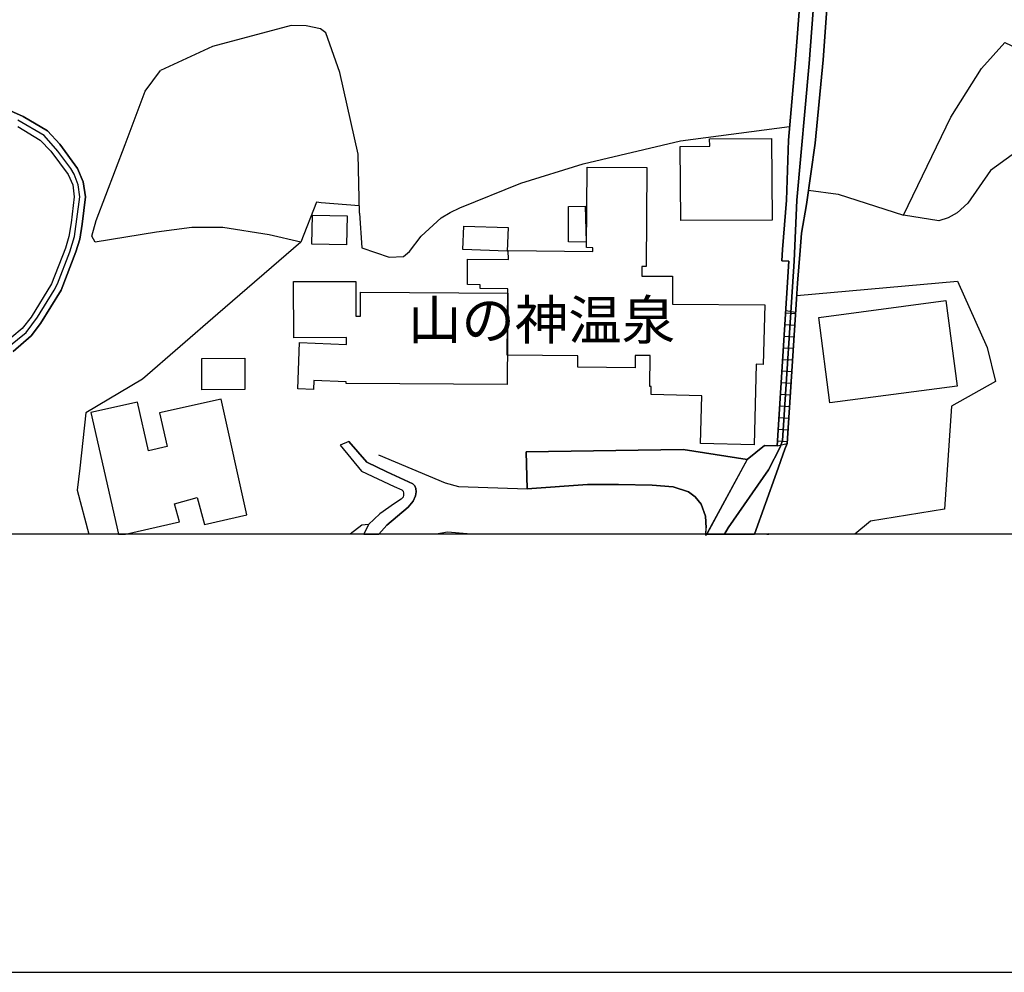
# Model space of a CAD drawing. Extents: x -10 to 410, y -24 to 273.
# Drawn here: x 265 to 318, y -24 to 27 of the extents above; entities that cross this region are included whole.
import ezdxf

# ---------------------------------------------------------------- set-up
doc = ezdxf.new("R2010")
doc.units = 0
doc.linetypes.add('AI9-LType1', pattern=[4.233333, 4.233333])
for name, color, linetype in [('01_CYUKI_PNT', 2, 'Continuous'), ('02_GAIKU_POLY', 6, 'Continuous'), ('05_DM_LINE', 7, 'Continuous'), ('06_HOUSE_POLY', 160, 'Continuous'), ('08_ROAD_LINE', 3, 'Continuous'), ('09_ROAD_POLY', 5, 'Continuous'), ('印刷レイアウト', 1, 'Continuous'), ('印刷用フレーム', 1, 'Continuous'), ('背景', 3, 'Continuous')]:
    doc.layers.add(name, color=color, linetype=linetype)
doc.styles.add('STD', font='txt')

msp = doc.modelspace()

# ---------------------------------------------------------------- linework, layer by layer
at = {"layer": '02_GAIKU_POLY', "color": 31, "linetype": 'AI9-LType1'}
for points in [[(312.248641, 66.772496), (312.021265, 62.98358), (311.899997, 62.413072), (311.430431, 61.046058), (311.245774, 59.932604), (309.802279, 46.51878), (309.591439, 44.522347), (309.550442, 44.132018), (309.265188, 41.823459), (308.573069, 38.112402), (307.740734, 32.237481), (307.183317, 24.878068), (306.529093, 17.545871), (306.376476, 14.284399), (305.751535, 4.663281), (305.640259, 4.299824), (305.009462, 3.088873), (302.850076, -0.02446), (302.658529, -0.352778)], [(302.658529, -0.352778), (302.850076, -0.02446), (305.009462, 3.088873), (305.640259, 4.299824), (305.751535, 4.663281), (306.376476, 14.284399), (306.529093, 17.545871), (307.183317, 24.878068), (307.740734, 32.237481)], [(261.465522, 7.448296), (265.215508, 10.448286), (265.822879, 11.272352), (266.716536, 12.733417), (266.884313, 13.065525), (267.551283, 14.776359), (267.801397, 15.60077), (268.081828, 17.733285), (268.003624, 18.381996), (267.776937, 18.940446), (267.597447, 19.241203), (266.909806, 20.174824), (266.175312, 21.010948), (264.762478, 21.838805)], [(261.465522, 7.448296), (265.215508, 10.448286), (265.822879, 11.272352), (266.716536, 12.733417), (266.884313, 13.065525), (267.551283, 14.776359), (267.801397, 15.60077), (268.081828, 17.733285), (268.003624, 18.381996), (267.776937, 18.940446), (267.597447, 19.241203), (266.909806, 20.174824), (266.175312, 21.010948), (264.762478, 21.838805)]]:
    msp.add_lwpolyline(points, dxfattribs=at)
at = {"layer": '05_DM_LINE', "color": 253}
for p, q in [((283.078673, 16.862364), (283.197873, 15.003046)), ((305.478339, 4.374238), (305.933436, 11.627886)), ((305.933436, 11.627886), (306.463637, 11.553817)), ((306.458813, 11.455976), (305.923446, 11.491116)), ((306.463637, 11.553817), (306.003716, 4.506874)), ((306.418506, 10.838959), (305.883483, 10.866176)), ((306.37372, 10.214019), (305.843519, 10.249159)), ((306.333757, 9.589079), (305.803212, 9.624219)), ((306.293793, 8.963794), (305.768072, 8.998934)), ((306.253486, 8.342988), (305.728109, 8.373994)), ((306.213523, 7.717703), (305.688146, 7.752843)), ((306.17356, 7.092763), (305.648183, 7.127903)), ((306.133596, 6.467822), (305.608219, 6.502962)), ((306.088466, 5.846672), (305.573079, 5.878022)), ((306.048503, 5.221731), (305.532772, 5.256871)), ((305.478339, 4.374238), (306.003716, 4.506874)), ((306.008539, 4.596791), (305.492809, 4.631931))]:
    msp.add_line(p, q, dxfattribs=at)
for points in [[(307.157823, 18.081239), (308.738089, 17.877979), (312.248641, 16.741097), (314.782853, 21.999002), (316.423408, 24.616241), (317.688102, 26.014605), (320.548565, 24.647591), (322.338637, 28.471647)], [(283.078673, 16.862364), (283.008393, 20.02634), (282.023096, 24.401267), (281.282745, 26.526546), (280.983021, 26.733596), (280.223378, 26.893449), (279.41378, 26.916876), (275.198017, 25.792052), (272.413691, 24.502897)], [(279.942947, 15.307593), (278.233146, 15.694477), (275.758534, 16.09273), (274.093519, 16.09273), (272.198028, 15.831247), (268.907962, 15.29209), (268.728128, 15.624197), (268.958605, 16.463767), (270.508553, 20.542071), (271.593414, 23.393576), (272.413691, 24.502897)], [(320.548565, 24.647591), (321.358162, 24.057791), (321.748836, 23.61613), (321.97828, 23.12796), (322.1433, 22.366249), (322.038569, 22.127848), (321.748836, 21.772659), (318.908011, 20.596848), (316.918468, 19.147496), (315.693047, 17.389808), (315.123573, 16.874078), (314.64815, 16.596748), (314.143099, 16.448264), (312.248641, 16.741097)], [(283.197873, 15.003046), (284.673408, 14.491105), (285.438219, 14.538303), (285.768259, 14.80392), (286.388376, 15.612484), (287.46359, 16.596748), (287.947971, 16.897504), (288.463357, 17.139695), (291.728274, 18.456066), (295.072773, 19.491317), (300.298638, 20.737408), (306.13842, 21.502908)], [(283.067993, 17.256828), (281.028152, 17.417025), (280.778038, 17.444241), (279.942947, 15.307593)], [(279.942947, 15.307593), (275.488094, 11.452186), (271.453887, 7.94818), (268.407734, 6.139849), (268.093541, 3.17879), (267.938167, 1.999189), (268.565175, -0.352778)], [(306.523237, 12.448164), (315.133564, 13.214008), (316.728299, 9.651435), (317.188219, 7.831047)], [(317.188219, 7.831047), (314.828673, 6.502962), (314.453847, 0.987364), (310.478206, 0.331074), (309.63967, -0.352778)], [(284.098421, 3.889857), (287.673397, 2.393652), (288.383431, 2.198315), (292.072784, 2.081182), (295.308417, 2.311659), (296.968264, 2.311659), (298.763504, 2.268595)], [(296.648215, 4.124124), (300.428518, 4.178901), (303.867757, 3.647667)], [(283.55823, 0.167087), (283.208553, 0.131947), (282.577067, -0.352778)], [(289.074173, -0.352778), (289.072795, -0.352433), (287.798454, -0.247013), (287.189016, -0.352778)]]:
    msp.add_lwpolyline(points, dxfattribs=at)
at = {"layer": '06_HOUSE_POLY', "color": 255}
for points in [[(300.301394, 16.456188), (300.271077, 20.428727), (301.856166, 20.44423), (301.851343, 20.834904), (305.165869, 20.858331), (305.201009, 16.487193), (300.301394, 16.456188)], [(304.240861, 4.432804), (301.370752, 4.510664), (301.441032, 7.057623), (298.710449, 7.135826), (298.721474, 7.553716), (298.641203, 7.553716), (298.656017, 9.217697), (297.860889, 9.225621), (297.856066, 8.569331), (294.785796, 8.588968), (294.79062, 9.210118), (291.005493, 9.233545), (291.030987, 12.803697), (289.556141, 12.815411), (289.556141, 13.018671), (288.865744, 13.022461), (288.875735, 14.389819), (291.061304, 14.373972), (291.051313, 14.858352), (295.596427, 14.799786), (295.596427, 15.003046), (295.255707, 15.010626), (295.28568, 19.319406), (298.485829, 19.299769), (298.445866, 13.987432), (298.215389, 13.987432), (298.210566, 13.483415), (299.870757, 13.475491), (299.861111, 11.98342), (304.816192, 11.940356), (304.731098, 8.74503), (304.356272, 8.752954), (304.240861, 4.432804)], [(295.22608, 15.307593), (294.290736, 15.319306), (294.280745, 17.217898), (295.186117, 17.225477), (295.22608, 15.307593)], [(282.375529, 15.163243), (280.521034, 15.198383), (280.556174, 16.749021), (282.410669, 16.710091), (282.375529, 15.163243)], [(291.005493, 14.819423), (288.625621, 14.897626), (288.670752, 16.15922), (291.051313, 16.085151), (291.005493, 14.819423)], [(280.606128, 7.397654), (279.771037, 7.432794), (279.8706, 9.913262), (282.380697, 9.815422), (282.386209, 10.182669), (279.550551, 10.174745), (279.54056, 13.190582), (282.88058, 13.198161), (282.886437, 11.331264), (283.130349, 11.331264), (283.136551, 12.620074), (291.026164, 12.569431), (290.995847, 7.67085), (282.370706, 7.725627), (282.370706, 7.815544), (280.630588, 7.889613), (280.606128, 7.397654)], [(308.300562, 6.682796), (307.70077, 11.268563), (314.51138, 12.163254), (315.115994, 7.581277), (308.300562, 6.682796)], [(274.63061, 7.38594), (274.620619, 9.069558), (276.925388, 9.085061), (276.936068, 7.393519), (274.63061, 7.38594)], [(273.165755, 1.272618), (274.37085, 1.600591), (274.77117, 0.159163), (277.040799, 0.671105), (275.65587, 6.878133), (272.365804, 6.139849), (272.771292, 4.334964), (271.771181, 4.108621), (271.186203, 6.725515), (268.681274, 6.163276), (270.151986, -0.352778), (270.534047, -0.352778), (273.420692, 0.295934)], [(304.927813, -0.352778), (305.025654, -0.352778), (305.005672, -0.34451)]]:
    msp.add_lwpolyline(points, close=True, dxfattribs=at)
at = {"layer": '08_ROAD_LINE', "color": 253}
for p, q in [((305.478339, 4.374238), (305.9734, 12.292101)), ((306.508423, 12.249037), (306.003716, 4.506874)), ((282.50851, 4.608504), (282.043766, 4.409378)), ((292.018351, 4.053844), (292.072784, 2.081182)), ((301.656695, -0.352778), (301.673576, -0.012747))]:
    msp.add_line(p, q, dxfattribs=at)
for points in [[(305.9734, 12.292101), (306.098456, 14.284399), (305.723286, 14.303692), (305.753602, 14.90934), (305.978223, 17.545871), (306.072963, 20.768758), (306.442966, 24.878068), (306.808146, 29.772515), (306.92838, 32.233347), (307.218457, 33.874246), (307.998771, 38.069339), (308.688135, 41.823459), (309.338569, 47.70217), (310.608086, 60.077298), (310.71833, 61.041924), (311.373587, 62.557766), (311.503467, 62.98358), (311.558244, 64.046048)], [(310.163669, 44.127884), (310.048603, 43.323454), (309.833629, 41.702192), (309.148055, 38.112402), (309.003706, 36.776394), (308.532761, 31.99908), (308.253708, 29.577178), (307.947784, 25.077195), (307.513357, 20.61614), (307.053437, 17.319529), (306.782997, 15.784394), (306.70376, 14.854563), (306.5632, 13.108588), (306.508423, 12.249037)], [(263.628697, 22.659082), (265.038775, 22.045855), (266.353079, 21.264852), (267.008336, 20.557574), (267.958838, 19.241203), (268.273031, 18.542193), (268.388441, 17.737419), (268.21343, 16.26464), (268.088373, 15.46779), (267.878567, 14.776359), (267.078616, 12.733417), (265.973429, 10.932666), (265.478369, 10.284299), (264.508575, 9.436461)], [(264.763167, 21.507042), (265.963439, 20.772548), (266.53877, 20.178613), (267.463433, 18.936656), (267.713547, 18.377862), (267.77797, 17.733285), (267.61295, 16.342844), (267.498573, 15.60456), (267.308404, 14.971696), (266.56323, 13.069314), (265.468378, 11.272352), (264.998812, 10.678762), (263.313127, 9.272475)], [(282.043766, 4.409378), (283.19305, 3.018593), (284.943159, 2.206239), (285.353125, 2.018481), (285.418582, 1.944412), (285.443042, 1.842782), (285.443042, 1.737362), (285.418582, 1.624018), (285.322808, 1.526522), (284.953838, 1.284332), (284.173524, 0.729671), (283.55823, 0.167087), (283.307427, -0.352778)], [(282.50851, 4.608504), (283.468313, 3.499183), (284.548351, 2.983453), (285.947748, 2.342665), (286.043522, 2.241379), (286.103122, 2.092896), (286.117936, 1.909272), (286.088653, 1.706011), (285.95395, 1.409389), (285.697979, 1.096574), (284.543528, 0.124023), (284.114958, -0.352778)], [(303.867757, 3.647667), (304.798622, 4.397664), (305.478339, 4.374238)], [(306.003716, 4.506874), (305.893129, 4.194404), (305.433209, 2.93281), (304.264977, -0.352778)], [(303.867757, 3.647667), (300.428518, 4.178901), (292.018351, 4.053844)], [(292.072784, 2.081182), (295.308417, 2.311659), (296.968264, 2.311659), (298.763504, 2.268595), (299.903141, 2.178678), (300.723419, 1.917196), (301.078608, 1.643655), (301.397968, 1.256771), (301.638436, 0.604614), (301.673576, -0.012747)]]:
    msp.add_lwpolyline(points, dxfattribs=at)
at = {"layer": '09_ROAD_POLY', "color": 7}
for points in [[(306.808146, 29.772515), (306.442966, 24.878068), (306.072963, 20.768758), (305.978223, 17.545871), (305.753602, 14.90934), (305.723286, 14.303692), (306.098456, 14.284399), (305.9734, 12.292101), (305.478339, 4.374238), (304.798622, 4.397664), (303.867757, 3.647667), (303.865001, 3.647667), (301.694246, -0.352778), (304.264977, -0.352778), (305.433209, 2.93281), (305.893129, 4.194404), (306.003716, 4.506874), (306.508423, 12.249037), (306.5632, 13.108588), (306.70376, 14.854563), (306.782997, 15.784394), (307.053437, 17.319529), (307.513357, 20.61614), (307.947784, 25.077195), (308.253708, 29.577178)], [(264.508575, 9.436461), (265.478369, 10.284299), (265.973429, 10.932666), (267.078616, 12.733417), (267.878567, 14.776359), (268.088373, 15.46779), (268.21343, 16.26464), (268.388441, 17.737419), (268.273031, 18.542193), (267.958838, 19.241203), (267.008336, 20.557574), (266.353079, 21.264852), (265.038775, 22.045855), (263.628697, 22.659082)], [(264.763167, 21.507042), (265.963439, 20.772548), (266.53877, 20.178613), (267.463433, 18.936656), (267.713547, 18.377862), (267.77797, 17.733285), (267.61295, 16.342844), (267.498573, 15.60456), (267.308404, 14.971696), (266.56323, 13.069314), (265.468378, 11.272352), (264.998812, 10.678762), (263.313127, 9.272475)]]:
    msp.add_lwpolyline(points, dxfattribs=at)
for points in [[(285.697979, 1.096574), (285.95395, 1.409389), (286.088653, 1.706011), (286.117936, 1.909272), (286.103122, 2.092896), (286.043522, 2.241379), (285.947748, 2.342665), (284.548351, 2.983453), (283.468313, 3.499183), (282.50851, 4.608504), (282.043766, 4.409378), (283.19305, 3.018593), (284.943159, 2.206239), (285.353125, 2.018481), (285.418582, 1.944412), (285.443042, 1.842782), (285.443042, 1.737362), (285.418582, 1.624018), (285.322808, 1.526522), (284.953838, 1.284332), (284.173524, 0.729671), (283.55823, 0.167087), (283.307427, -0.352778), (284.114958, -0.352778), (284.543528, 0.124023)], [(303.865001, 3.647667), (301.653939, -0.426847), (301.673576, -0.012747), (301.638436, 0.604614), (301.397968, 1.256771), (301.078608, 1.643655), (300.723419, 1.917196), (299.903141, 2.178678), (298.763504, 2.268595), (296.968264, 2.311659), (295.308417, 2.311659), (292.072784, 2.081182), (292.018351, 4.053844), (300.428518, 4.178901), (303.865001, 3.647667)]]:
    msp.add_lwpolyline(points, close=True, dxfattribs=at)
at = {"layer": '印刷レイアウト', "color": 7}
for points in [[(-10.309448, -23.852808), (409.661817, -23.852808), (409.632878, 273.147152), (-10.338387, 273.147152)], [(399.647269, -0.352433), (-0.353122, -0.352433), (-0.353122, 249.647122), (399.647269, 249.647122)]]:
    msp.add_lwpolyline(points, close=True, dxfattribs=at)
at = {"layer": '印刷用フレーム', "color": 7}
msp.add_lwpolyline([(399.647268, -0.352778), (-0.352778, -0.352778), (-0.352778, 249.647122), (399.647268, 249.647122)], close=True, dxfattribs=at)
msp.add_lwpolyline([(399.647268, -0.352778), (-0.352778, -0.352778), (-0.352778, 249.647122), (399.647268, 249.647122)], close=True, dxfattribs=at)
at = {"layer": '背景', "color": 7}
msp.add_lwpolyline([(399.647268, -0.352778), (-0.352778, -0.352778), (-0.352778, 249.647122), (399.647268, 249.647122)], close=True, dxfattribs=at)

# ---------------------------------------------------------------- texts
at = {"layer": '01_CYUKI_PNT', "color": 7, "insert": (285.679031, 12.177461), "char_height": 2.099868, "attachment_point": 1, "style": 'STD'}
msp.add_mtext('\\fMS Gothic|b0|i0|c128;\\H2.0999;\\C7;山の神温泉', dxfattribs=at)

doc.saveas('drawing.dxf')
